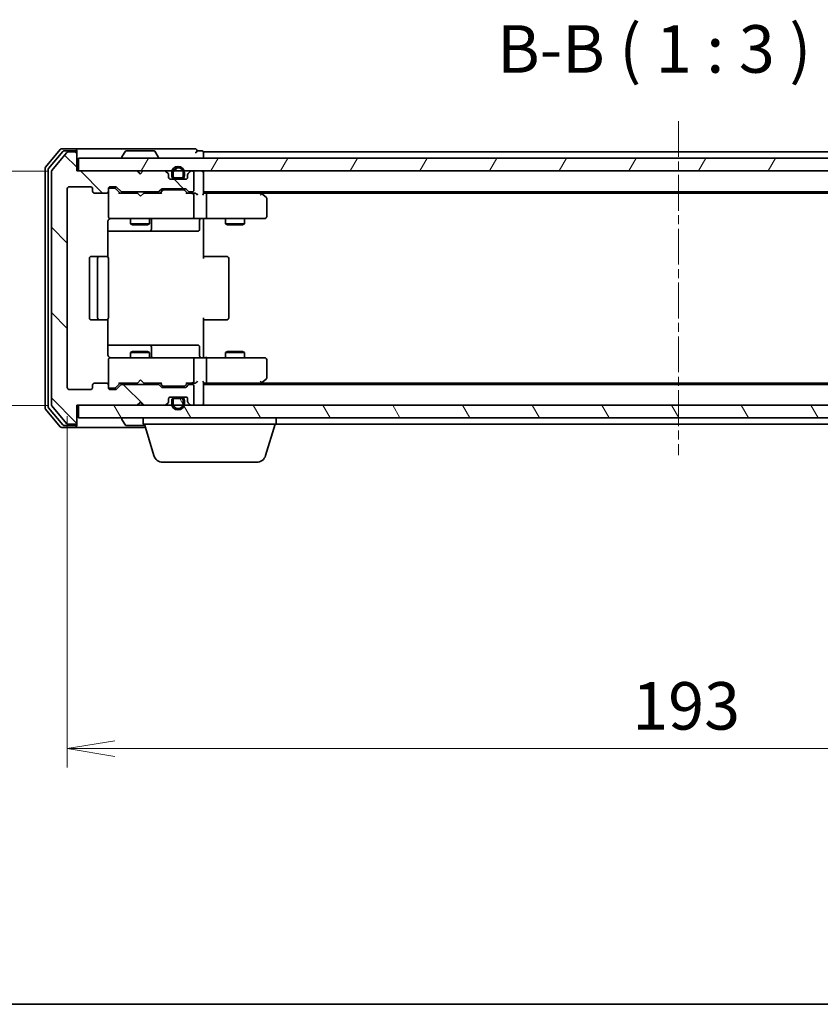
# Model space of a CAD drawing. Units: millimetres. Extents: x 0 to 4546, y 0 to 843.
# Drawn here: x 563 to 689, y 0 to 155 of the extents above; entities that cross this region are included whole.
import ezdxf

# ---------------------------------------------------------------- set-up
doc = ezdxf.new("R2010")
doc.units = ezdxf.units.MM
doc.linetypes.add('CHAIN', pattern=[0.3543, 0.2362, -0.0295, 0.0591, -0.0295])
for name, color, linetype, lineweight in [('Border (ISO)', 7, 'Continuous', 35), ('Dimension (ISO)', 7, 'Continuous', 18), ('Dimension (ISO) @ 1', 7, 'Continuous', 18), ('Symbol (ISO)', 7, 'Continuous', 18), ('Visible (ISO)', 7, 'Continuous', 35)]:
    doc.layers.add(name, color=color, linetype=linetype, lineweight=lineweight)
doc.layers.add('Centerline (ISO)', color=7, linetype='Continuous', lineweight=18, true_color=0x80ffff)
doc.layers.add('Hatch (ISO)', color=1, linetype='Continuous', lineweight=18, true_color=0xff0000)
doc.styles.add('Note Text (TK)', font='MS PGothic.ttf')
doc.dimstyles.new('Default - Method 1b (TK)', dxfattribs={"dimscale": 0.5, "dimtxt": 2.5, "dimasz": 2.5, "dimexe": 1, "dimexo": 1.5, "dimgap": 1, "dimtad": 1, "dimrnd": 1e-08, "dimdsep": 46, "dimtxsty": 'Note Text (TK)', "dimblk": 'OPEN', "dimcen": 0.09, "dimdle": 5, "dimclrd": 100, "dimclre": 100, "dimclrt": 7, "dimadec": 1, "dimazin": 1, "dimtfac": 1, "dimtmove": 0, "dimatfit": 3, "dimldrblk": 'OPEN', "dimfxl": 0, "dimtolj": 1, "dimlwd": -1, "dimlwe": -1, "dimarcsym": 0})
pattern_1 = [(120.0002, (162, -24), (-8.24888, -4.76253), [])]

# ---------------------------------------------------------------- blocks, each defined once
blk = doc.blocks.new('図面枠 tk図枠')
at = {"layer": 'Border (ISO)'}
blk.add_line((14.5, 8), (405.5, 8), dxfattribs=at)
blk = doc.blocks.new('_Open')
at = {"color": 0, "linetype": 'ByBlock', "lineweight": -2}
for p, q in [((-1, 0.167), (0, 0)), ((-1, -0.167), (0, 0)), ((0, 0), (-1, 0))]:
    blk.add_line(p, q, dxfattribs=at)
blk = doc.blocks.new('*D52')
at = {"layer": 'Defpoints', "color": 0, "transparency": 16777216}
for p in [(571.61, 131.57), (508.61, 94.57), (571.61, 94.57)]:
    blk.add_point(p, dxfattribs=at)
at = {"layer": 'Dimension (ISO)', "color": 100, "transparency": 16777216}
for p, q in [((567.11, 131.57), (505.61, 131.57)), ((508.61, 124.07), (508.61, 102.07)), ((567.11, 94.57), (505.61, 94.57))]:
    blk.add_line(p, q, dxfattribs=at)
at = {"layer": 'Dimension (ISO)', "color": 100, "transparency": 16777216, "xscale": 7.5, "yscale": 7.5, "zscale": 7.5}
for p, rotation in [((508.61, 131.57), 90), ((508.61, 94.57), 270)]:
    blk.add_blockref('_Open', p, dxfattribs=dict(at, rotation=rotation))
at = {"layer": 'Dimension (ISO)', "color": 7, "transparency": 16777216, "insert": (501.86, 108.24), "char_height": 7.5, "attachment_point": 4, "rotation": 90, "style": 'Note Text (TK)'}
blk.add_mtext('\\A1;37', dxfattribs=at)
blk = doc.blocks.new('*D53')
at = {"layer": 'Defpoints', "color": 0, "transparency": 16777216}
for p in [(570.11, 97.37), (763.11, 97.37), (763.11, 40.37)]:
    blk.add_point(p, dxfattribs=at)
at = {"layer": 'Dimension (ISO)', "color": 100, "transparency": 16777216}
for p, q in [((570.11, 92.87), (570.11, 37.37)), ((763.11, 92.87), (763.11, 37.37)), ((577.61, 40.37), (755.61, 40.37))]:
    blk.add_line(p, q, dxfattribs=at)
at = {"layer": 'Dimension (ISO)', "color": 100, "transparency": 16777216, "xscale": 7.5, "yscale": 7.5, "zscale": 7.5, "rotation": 180}
blk.add_blockref('_Open', (570.11, 40.37), dxfattribs=at)
at = {"layer": 'Dimension (ISO)', "color": 100, "transparency": 16777216, "xscale": 7.5, "yscale": 7.5, "zscale": 7.5}
blk.add_blockref('_Open', (763.11, 40.37), dxfattribs=at)
at = {"layer": 'Dimension (ISO)', "color": 7, "transparency": 16777216, "insert": (659.28, 47.12), "char_height": 7.5, "attachment_point": 4, "style": 'Note Text (TK)'}
blk.add_mtext('\\A1;193', dxfattribs=at)

msp = doc.modelspace()

# ---------------------------------------------------------------- hatches: boundary and pattern name
at = {"layer": 'Hatch (ISO)'}
h = msp.add_hatch(dxfattribs=at)
h.set_pattern_fill('ANSI31', color=256, scale=76.2, angle=90.00021, style=0)
h.set_pattern_definition([(135.0002, (162, -24), (-6.73517, -6.73522), [])])
edge = h.paths.add_edge_path()
edge.add_ellipse((571.3097, 134.2738), major_axis=(0, 0.3), ratio=1, start_angle=270, end_angle=360)
edge.add_line((571.3097, 134.5738), (570.2502, 134.5738))
edge.add_ellipse((570.2502, 134.2738), major_axis=(-0.3, 0), ratio=1, start_angle=270, end_angle=320.194429)
edge.add_line((570.0197, 134.4658), (567.6792, 131.6572))
edge.add_ellipse((567.9097, 131.4652), major_axis=(-0.1921, -0.2305), ratio=1, start_angle=270, end_angle=309.805571)
edge.add_line((567.6097, 131.4652), (567.6097, 94.6824))
edge.add_ellipse((567.9097, 94.6824), major_axis=(0, -0.3), ratio=1, start_angle=270, end_angle=309.805571)
edge.add_line((567.6792, 94.4904), (570.0197, 91.6817))
edge.add_ellipse((570.2502, 91.8738), major_axis=(0.1921, -0.2305), ratio=1, start_angle=270, end_angle=320.194429)
edge.add_line((570.2502, 91.5738), (571.3097, 91.5738))
edge.add_ellipse((571.3097, 91.8738), major_axis=(0.3, 0), ratio=1, start_angle=270, end_angle=360)
edge.add_line((571.6097, 91.8738), (571.6097, 94.5738))
edge.add_line((571.6097, 94.5738), (581.1097, 94.5738))
edge.add_line((581.1097, 94.5738), (581.6097, 95.0738))
edge.add_line((581.6097, 95.0738), (582.1097, 94.5738))
edge.add_line((582.1097, 94.5738), (585.4854, 94.5738))
edge.add_ellipse((585.4854, 94.8738), major_axis=(0.3, 0), ratio=1, start_angle=270, end_angle=315)
edge.add_line((585.6975, 94.6617), (586.0218, 94.9859))
edge.add_ellipse((585.8097, 95.1981), major_axis=(0.2121, 0.2121), ratio=1, start_angle=270, end_angle=315)
edge.add_line((586.1097, 95.1981), (586.1097, 95.5738))
edge.add_ellipse((586.4097, 95.5738), major_axis=(0, 0.3), ratio=1, start_angle=0, end_angle=90, ccw=False)
edge.add_line((586.4097, 95.8738), (588.8097, 95.8738))
edge.add_ellipse((588.8097, 95.5738), major_axis=(0.3, 0), ratio=1, start_angle=0, end_angle=90, ccw=False)
edge.add_line((589.1097, 95.5738), (589.1097, 95.1981))
edge.add_ellipse((589.4097, 95.1981), major_axis=(0, -0.3), ratio=1, start_angle=270, end_angle=315)
edge.add_line((589.1975, 94.9859), (589.5218, 94.6617))
edge.add_ellipse((589.7339, 94.8738), major_axis=(0.2121, -0.2121), ratio=1, start_angle=270, end_angle=315)
edge.add_line((589.7339, 94.5738), (589.8097, 94.5738))
edge.add_ellipse((589.8097, 94.8738), major_axis=(0.3, 0), ratio=1, start_angle=270, end_angle=360)
edge.add_line((590.1097, 94.8738), (590.1097, 97.5738))
edge.add_ellipse((589.8097, 97.5738), major_axis=(0, 0.3), ratio=1, start_angle=270, end_angle=360)
edge.add_line((589.8097, 97.8738), (589.4339, 97.8738))
edge.add_ellipse((589.4339, 97.5738), major_axis=(-0.3, 0), ratio=1, start_angle=270, end_angle=315)
edge.add_line((589.2218, 97.7859), (588.8975, 97.4617))
edge.add_ellipse((588.6854, 97.6738), major_axis=(-0.2121, -0.2121), ratio=1, start_angle=45, end_angle=90, ccw=False)
edge.add_line((588.6854, 97.3738), (585.1839, 97.3738))
edge.add_ellipse((585.1839, 97.6738), major_axis=(-0.3, 0), ratio=1, start_angle=45, end_angle=90, ccw=False)
edge.add_line((584.9718, 97.4617), (584.6475, 97.7859))
edge.add_ellipse((584.4354, 97.5738), major_axis=(-0.2121, 0.2121), ratio=1, start_angle=270, end_angle=315)
edge.add_line((584.4354, 97.8738), (578.7839, 97.8738))
edge.add_ellipse((578.7839, 97.5738), major_axis=(-0.3, 0), ratio=1, start_angle=270, end_angle=315)
edge.add_line((578.5718, 97.7859), (577.9475, 97.1617))
edge.add_ellipse((577.7354, 97.3738), major_axis=(-0.2121, -0.2121), ratio=1, start_angle=45, end_angle=90, ccw=False)
edge.add_line((577.7354, 97.0738), (576.9097, 97.0738))
edge.add_ellipse((576.9097, 97.3738), major_axis=(-0.3, 0), ratio=1, start_angle=0, end_angle=90, ccw=False)
edge.add_line((576.6097, 97.3738), (576.6097, 97.7738))
edge.add_ellipse((576.3097, 97.7738), major_axis=(0, 0.3), ratio=1, start_angle=270, end_angle=360)
edge.add_line((576.3097, 98.0738), (574.4097, 98.0738))
edge.add_ellipse((574.4097, 97.7738), major_axis=(-0.3, 0), ratio=1, start_angle=270, end_angle=360)
edge.add_line((574.1097, 97.7738), (574.1097, 97.3738))
edge.add_ellipse((573.8097, 97.3738), major_axis=(0, -0.3), ratio=1, start_angle=0, end_angle=90, ccw=False)
edge.add_line((573.8097, 97.0738), (570.4097, 97.0738))
edge.add_ellipse((570.4097, 97.3738), major_axis=(-0.3, 0), ratio=1, start_angle=0, end_angle=90, ccw=False)
edge.add_line((570.1097, 97.3738), (570.1097, 128.7738))
edge.add_ellipse((570.4097, 128.7738), major_axis=(0, 0.3), ratio=1, start_angle=0, end_angle=90, ccw=False)
edge.add_line((570.4097, 129.0738), (573.8097, 129.0738))
edge.add_ellipse((573.8097, 128.7738), major_axis=(0.3, 0), ratio=1, start_angle=0, end_angle=90, ccw=False)
edge.add_line((574.1097, 128.7738), (574.1097, 128.3738))
edge.add_ellipse((574.4097, 128.3738), major_axis=(0, -0.3), ratio=1, start_angle=270, end_angle=360)
edge.add_line((574.4097, 128.0738), (576.3097, 128.0738))
edge.add_ellipse((576.3097, 128.3738), major_axis=(0.3, 0), ratio=1, start_angle=270, end_angle=360)
edge.add_line((576.6097, 128.3738), (576.6097, 128.7738))
edge.add_ellipse((576.9097, 128.7738), major_axis=(0, 0.3), ratio=1, start_angle=0, end_angle=90, ccw=False)
edge.add_line((576.9097, 129.0738), (577.7354, 129.0738))
edge.add_ellipse((577.7354, 128.7738), major_axis=(0.3, 0), ratio=1, start_angle=45, end_angle=90, ccw=False)
edge.add_line((577.9475, 128.9859), (578.5718, 128.3617))
edge.add_ellipse((578.7839, 128.5738), major_axis=(0.2121, -0.2121), ratio=1, start_angle=270, end_angle=315)
edge.add_line((578.7839, 128.2738), (584.4354, 128.2738))
edge.add_ellipse((584.4354, 128.5738), major_axis=(0.3, 0), ratio=1, start_angle=270, end_angle=315)
edge.add_line((584.6475, 128.3617), (584.9718, 128.6859))
edge.add_ellipse((585.1839, 128.4738), major_axis=(0.2121, 0.2121), ratio=1, start_angle=45, end_angle=90, ccw=False)
edge.add_line((585.1839, 128.7738), (588.6854, 128.7738))
edge.add_ellipse((588.6854, 128.4738), major_axis=(0.3, 0), ratio=1, start_angle=45, end_angle=90, ccw=False)
edge.add_line((588.8975, 128.6859), (589.2218, 128.3617))
edge.add_ellipse((589.4339, 128.5738), major_axis=(0.2121, -0.2121), ratio=1, start_angle=270, end_angle=315)
edge.add_line((589.4339, 128.2738), (589.8097, 128.2738))
edge.add_ellipse((589.8097, 128.5738), major_axis=(0.3, 0), ratio=1, start_angle=270, end_angle=360)
edge.add_line((590.1097, 128.5738), (590.1097, 131.2738))
edge.add_ellipse((589.8097, 131.2738), major_axis=(0, 0.3), ratio=1, start_angle=270, end_angle=360)
edge.add_line((589.8097, 131.5738), (589.7339, 131.5738))
edge.add_ellipse((589.7339, 131.2738), major_axis=(-0.3, 0), ratio=1, start_angle=270, end_angle=315)
edge.add_line((589.5218, 131.4859), (589.1975, 131.1617))
edge.add_ellipse((589.4097, 130.9495), major_axis=(-0.2121, -0.2121), ratio=1, start_angle=270, end_angle=315)
edge.add_line((589.1097, 130.9495), (589.1097, 130.5738))
edge.add_ellipse((588.8097, 130.5738), major_axis=(0, -0.3), ratio=1, start_angle=0, end_angle=90, ccw=False)
edge.add_line((588.8097, 130.2738), (586.4097, 130.2738))
edge.add_ellipse((586.4097, 130.5738), major_axis=(-0.3, 0), ratio=1, start_angle=0, end_angle=90, ccw=False)
edge.add_line((586.1097, 130.5738), (586.1097, 130.9495))
edge.add_ellipse((585.8097, 130.9495), major_axis=(0, 0.3), ratio=1, start_angle=270, end_angle=315)
edge.add_line((586.0218, 131.1617), (585.6975, 131.4859))
edge.add_ellipse((585.4854, 131.2738), major_axis=(-0.2121, 0.2121), ratio=1, start_angle=270, end_angle=315)
edge.add_line((585.4854, 131.5738), (582.1097, 131.5738))
edge.add_line((582.1097, 131.5738), (581.6097, 131.0738))
edge.add_line((581.6097, 131.0738), (581.1097, 131.5738))
edge.add_line((581.1097, 131.5738), (571.6097, 131.5738))
edge.add_line((571.6097, 131.5738), (571.6097, 134.2738))
h = msp.add_hatch(dxfattribs=at)
h.set_pattern_fill('ANSI31', color=256, scale=76.2, angle=14.999978, style=0)
h.set_pattern_definition([(60, (162, -24), (-8.24889, 4.7625), [])])
h.paths.add_polyline_path([(761.3097, 131.5738), (761.3097, 133.5738), (571.9097, 133.5738), (571.9097, 131.5738)])
h = msp.add_hatch(dxfattribs=at)
h.set_pattern_fill('ANSI31', color=256, scale=76.2, style=0)
h.set_pattern_definition([(45, (162, -24), (-6.7352, 6.7352), [])])
edge = h.paths.add_edge_path()
edge.add_line((587.1097, 130.4938), (588.1097, 130.4938))
edge.add_ellipse((588.1097, 130.7938), major_axis=(0.3, 0), ratio=1, start_angle=270, end_angle=360)
edge.add_line((588.4097, 130.7938), (588.4097, 131.2938))
edge.add_ellipse((587.6097, 131.2938), major_axis=(0, 0.8), ratio=1, start_angle=270, end_angle=450)
edge.add_line((586.8097, 131.2938), (586.8097, 130.7938))
edge.add_ellipse((587.1097, 130.7938), major_axis=(0, -0.3), ratio=1, start_angle=270, end_angle=360)
h = msp.add_hatch(dxfattribs=at)
h.set_pattern_fill('ANSI31', color=256, scale=76.2, angle=75.000175, style=0)
h.set_pattern_definition(pattern_1)
edge = h.paths.add_edge_path()
edge.add_line((588.1097, 95.6538), (587.1097, 95.6538))
edge.add_ellipse((587.1097, 95.3538), major_axis=(-0.3, 0), ratio=1, start_angle=270, end_angle=360)
edge.add_line((586.8097, 95.3538), (586.8097, 94.8538))
edge.add_ellipse((587.6097, 94.8538), major_axis=(0, -0.8), ratio=1, start_angle=270, end_angle=450)
edge.add_line((588.4097, 94.8538), (588.4097, 95.3538))
edge.add_ellipse((588.1097, 95.3538), major_axis=(0, 0.3), ratio=1, start_angle=270, end_angle=360)
h = msp.add_hatch(dxfattribs=at)
h.set_pattern_fill('ANSI31', color=256, scale=76.2, angle=75.000175, style=0)
h.set_pattern_definition(pattern_1)
h.paths.add_polyline_path([(761.3097, 92.5738), (761.3097, 94.5738), (571.9097, 94.5738), (571.9097, 92.5738)])

# ---------------------------------------------------------------- linework, layer by layer
at = {"layer": 'Centerline (ISO)', "linetype": 'CHAIN', "ltscale": 23.990969}
msp.add_line((666.6097, 139.4652), (666.6097, 86.6824), dxfattribs=at)
at = {"layer": 'Visible (ISO)'}
for p, q in [((569.0197, 134.9658), (566.6792, 132.1572)), ((569.4206, 134.6658), (567.1792, 131.9762)), ((570.0197, 134.4658), (567.6792, 131.6572)), ((571.3097, 135.0738), (569.2502, 135.0738)), ((571.3097, 134.7738), (569.651, 134.7738)), ((571.3097, 134.5738), (570.2502, 134.5738)), ((586.6097, 135.0738), (571.3097, 135.0738)), ((571.6097, 134.7738), (571.6097, 134.4738)), ((571.6097, 134.2738), (571.6097, 134.4738)), ((571.6097, 131.5738), (571.6097, 134.2738)), ((578.7097, 133.6738), (578.7097, 133.7145)), ((579.3005, 134.6828), (578.742, 133.8235)), ((583.7511, 134.7738), (579.4682, 134.7738)), ((583.9188, 134.6828), (584.4774, 133.8235)), ((584.5097, 133.6738), (584.5097, 133.7145)), ((590.3097, 135.0738), (586.6097, 135.0738)), ((591.3097, 134.7738), (590.6097, 134.7738)), ((591.6097, 134.2738), (591.6097, 134.5738)), ((741.6097, 134.5738), (591.6097, 134.5738)), ((591.6097, 133.5738), (591.6097, 134.2738)), ((761.3097, 133.5738), (571.9097, 133.5738)), ((571.9097, 133.5738), (571.9097, 131.5738)), ((566.6097, 131.9652), (566.6097, 94.1824)), ((567.1097, 131.7842), (567.1097, 94.3634)), ((567.6097, 131.4652), (567.6097, 94.6824)), ((581.1097, 131.5738), (571.6097, 131.5738)), ((571.9097, 131.5738), (761.3097, 131.5738)), ((581.6097, 131.0738), (581.1097, 131.5738)), ((581.2835, 131.4859), (581.1956, 131.5738)), ((581.2835, 131.4859), (581.6526, 131.1168)), ((582.1097, 131.5738), (581.6097, 131.0738)), ((585.4854, 131.5738), (582.1097, 131.5738)), ((586.0218, 131.1617), (585.6975, 131.4859)), ((586.1097, 130.5738), (586.1097, 130.9495)), ((586.6097, 131.2938), (586.6097, 130.7938)), ((586.8097, 130.7938), (586.8097, 131.2938)), ((586.8097, 131.2938), (586.8097, 130.7938)), ((588.4097, 131.2938), (588.4097, 130.7938)), ((588.4097, 130.7938), (588.4097, 131.2938)), ((588.6097, 130.7938), (588.6097, 131.2938)), ((589.1097, 130.9495), (589.1097, 130.5738)), ((589.5218, 131.4859), (589.1975, 131.1617)), ((589.8097, 131.5738), (589.7339, 131.5738)), ((590.1097, 128.5738), (590.1097, 131.2738)), ((591.6097, 131.2738), (591.6097, 131.5738)), ((591.6097, 127.9859), (591.6097, 131.2738)), ((570.4097, 129.0738), (573.8097, 129.0738)), ((576.9097, 129.0738), (577.7354, 129.0738)), ((587.1097, 130.2938), (586.302, 130.2938)), ((588.8097, 130.2738), (586.4097, 130.2738)), ((588.1097, 130.4938), (587.1097, 130.4938)), ((587.1097, 130.4938), (588.1097, 130.4938)), ((587.1097, 130.2938), (588.1097, 130.2938)), ((587.1597, 130.2938), (587.1597, 130.2738)), ((588.0597, 130.2938), (587.1597, 130.2938)), ((587.1597, 130.2738), (588.0597, 130.2738)), ((588.0597, 130.2738), (588.0597, 130.2938)), ((588.9174, 130.2938), (588.1097, 130.2938)), ((570.1097, 97.3738), (570.1097, 128.7738)), ((574.1097, 128.7738), (574.1097, 128.3738)), ((574.4097, 128.0738), (576.3097, 128.0738)), ((576.6097, 128.3738), (576.6097, 128.7738)), ((576.6097, 128.3738), (576.6097, 124.3738)), ((577.3989, 128.8738), (576.9097, 128.8738)), ((577.5354, 128.8738), (577.3989, 128.8738)), ((577.7476, 128.7859), (578.4597, 128.0738)), ((577.9475, 128.9859), (578.5718, 128.3617)), ((581.1956, 128.0738), (578.2836, 128.0738)), ((578.7839, 128.2738), (584.4354, 128.2738)), ((580.1097, 128.2738), (580.1097, 128.0738)), ((581.2556, 128.0138), (581.1956, 128.0738)), ((581.6956, 127.5738), (581.2556, 128.0138)), ((581.6956, 127.5738), (582.1356, 128.0138)), ((582.1956, 128.0738), (582.1356, 128.0138)), ((584.9358, 128.0738), (582.1956, 128.0738)), ((583.1097, 128.2738), (583.1097, 128.0738)), ((584.6475, 128.3617), (584.9718, 128.6859)), ((584.7597, 128.0738), (585.1718, 128.4859)), ((585.1839, 128.7738), (588.6854, 128.7738)), ((585.5274, 128.5738), (585.384, 128.5738)), ((588.342, 128.5738), (585.5274, 128.5738)), ((588.4854, 128.5738), (588.342, 128.5738)), ((588.6976, 128.4859), (589.1097, 128.0738)), ((588.8975, 128.6859), (589.2218, 128.3617)), ((589.8097, 128.0738), (588.9336, 128.0738)), ((589.4339, 128.2738), (589.8097, 128.2738)), ((590.1854, 128.0738), (589.8097, 128.0738)), ((590.1097, 124.3738), (590.1097, 127.7738)), ((591.6097, 128.2738), (741.6097, 128.2738)), ((591.9854, 128.0738), (591.6097, 128.0738)), ((600.5763, 128.0738), (591.9854, 128.0738)), ((592.1097, 127.7738), (592.1097, 124.3738)), ((600.7563, 128.0138), (600.4097, 128.2738)), ((600.5463, 127.7738), (600.7019, 127.9294)), ((600.6763, 128.0738), (732.543, 128.0738)), ((601.4897, 127.4638), (600.7563, 128.0138)), ((601.6097, 124.3738), (601.6097, 127.2238)), ((576.6097, 124.3738), (576.6097, 124.3505)), ((576.5198, 117.9879), (576.5198, 123.5738)), ((576.9097, 124.0738), (577.7951, 124.0738)), ((577.7951, 124.0738), (588.9915, 124.0738)), ((580.1097, 124.0738), (580.1097, 123.2238)), ((580.1097, 123.2238), (583.1097, 123.2238)), ((580.4164, 123.0704), (580.1097, 123.2238)), ((582.8029, 123.0704), (580.4164, 123.0704)), ((582.8029, 123.0704), (583.1097, 123.2238)), ((583.1097, 124.0738), (583.1097, 123.2238)), ((583.4042, 122.3738), (583.4042, 123.7738)), ((588.9915, 124.0738), (589.8097, 124.0738)), ((591.9854, 124.0738), (589.8097, 124.0738)), ((591.0084, 123.7738), (591.0084, 122.3738)), ((591.6097, 124.0661), (591.6097, 123.8488)), ((591.6097, 123.5738), (591.6097, 123.8488)), ((591.6097, 123.5738), (591.6097, 117.7738)), ((591.9854, 124.0738), (600.5463, 124.0738)), ((595.1097, 124.0738), (595.1097, 123.2238)), ((595.1097, 123.2238), (598.1097, 123.2238)), ((595.4164, 123.0704), (595.1097, 123.2238)), ((597.8029, 123.0704), (595.4164, 123.0704)), ((597.8029, 123.0704), (598.1097, 123.2238)), ((598.1097, 124.0738), (598.1097, 123.2238)), ((600.5463, 124.0738), (601.3097, 124.0738)), ((576.5198, 122.0738), (582.9326, 122.0738)), ((582.9326, 122.0738), (583.1042, 122.0738)), ((583.1042, 122.0738), (586.7787, 122.0738)), ((586.7787, 122.0738), (590.7084, 122.0738)), ((573.6097, 117.7738), (573.6097, 108.3738)), ((575.2097, 118.0738), (573.9097, 118.0738)), ((574.9097, 117.7738), (574.9097, 108.3738)), ((575.4026, 118.0738), (575.2097, 118.0738)), ((575.4026, 118.0738), (575.544, 118.0738)), ((576.2511, 118.0738), (575.544, 118.0738)), ((576.2511, 118.0738), (576.3097, 118.0738)), ((576.6097, 108.3738), (576.6097, 117.7738)), ((591.6097, 118.0738), (592.0239, 118.0738)), ((594.4026, 118.0738), (592.0239, 118.0738)), ((594.4026, 118.0738), (594.544, 118.0738)), ((595.2511, 118.0738), (594.544, 118.0738)), ((595.2511, 118.0738), (595.3097, 118.0738)), ((595.6097, 108.3738), (595.6097, 117.7738)), ((573.9097, 108.0738), (575.2097, 108.0738)), ((575.2097, 108.0738), (575.4026, 108.0738)), ((575.544, 108.0738), (575.4026, 108.0738)), ((575.544, 108.0738), (576.2511, 108.0738)), ((576.3097, 108.0738), (576.2511, 108.0738)), ((576.5198, 102.5738), (576.5198, 108.1597)), ((591.6097, 108.3738), (591.6097, 102.5738)), ((592.0239, 108.0738), (591.6097, 108.0738)), ((592.0239, 108.0738), (594.4026, 108.0738)), ((594.544, 108.0738), (594.4026, 108.0738)), ((594.544, 108.0738), (595.2511, 108.0738)), ((595.3097, 108.0738), (595.2511, 108.0738)), ((582.9326, 104.0738), (576.5198, 104.0738)), ((580.4164, 103.0772), (580.1097, 102.9238)), ((583.1097, 102.9238), (580.1097, 102.9238)), ((580.1097, 102.0738), (580.1097, 102.9238)), ((580.4164, 103.0772), (582.8029, 103.0772)), ((582.8029, 103.0772), (583.1097, 102.9238)), ((583.1042, 104.0738), (582.9326, 104.0738)), ((586.7787, 104.0738), (583.1042, 104.0738)), ((583.1097, 102.0738), (583.1097, 102.9238)), ((583.4042, 102.3738), (583.4042, 103.7738)), ((590.7084, 104.0738), (586.7787, 104.0738)), ((591.0084, 102.3738), (591.0084, 103.7738)), ((595.4164, 103.0772), (595.1097, 102.9238)), ((598.1097, 102.9238), (595.1097, 102.9238)), ((595.1097, 102.0738), (595.1097, 102.9238)), ((595.4164, 103.0772), (597.8029, 103.0772)), ((597.8029, 103.0772), (598.1097, 102.9238)), ((598.1097, 102.0738), (598.1097, 102.9238)), ((576.6097, 101.7971), (576.6097, 101.7738)), ((576.6097, 101.7738), (576.6097, 97.7738)), ((577.7951, 102.0738), (576.9097, 102.0738)), ((588.9915, 102.0738), (577.7951, 102.0738)), ((589.8097, 102.0738), (588.9915, 102.0738)), ((589.8097, 102.0738), (591.9854, 102.0738)), ((590.1097, 98.3738), (590.1097, 101.7738)), ((591.6097, 102.2988), (591.6097, 102.5738)), ((591.6097, 102.2988), (591.6097, 102.0815)), ((600.5463, 102.0738), (591.9854, 102.0738)), ((592.1097, 101.7738), (592.1097, 98.3738)), ((601.3097, 102.0738), (600.5463, 102.0738)), ((601.6097, 98.9238), (601.6097, 101.7738)), ((576.3097, 98.0738), (574.4097, 98.0738)), ((577.7476, 97.3617), (578.4597, 98.0738)), ((578.2836, 98.0738), (581.1956, 98.0738)), ((580.1097, 97.8738), (580.1097, 98.0738)), ((581.1956, 98.0738), (581.2556, 98.1338)), ((581.6956, 98.5738), (581.2556, 98.1338)), ((581.6956, 98.5738), (582.1356, 98.1338)), ((582.1356, 98.1338), (582.1956, 98.0738)), ((582.1956, 98.0738), (584.9358, 98.0738)), ((583.1097, 97.8738), (583.1097, 98.0738)), ((584.7597, 98.0738), (585.1718, 97.6617)), ((589.1097, 98.0738), (588.6976, 97.6617)), ((588.9336, 98.0738), (589.8097, 98.0738)), ((589.8097, 98.0738), (590.1854, 98.0738)), ((591.6097, 94.8738), (591.6097, 98.1617)), ((591.6097, 98.0738), (591.9854, 98.0738)), ((591.9854, 98.0738), (600.5763, 98.0738)), ((600.4097, 97.8738), (600.7563, 98.1338)), ((600.5463, 98.3738), (600.7019, 98.2182)), ((732.543, 98.0738), (600.6763, 98.0738)), ((600.7563, 98.1338), (601.4897, 98.6838)), ((573.8097, 97.0738), (570.4097, 97.0738)), ((574.1097, 97.7738), (574.1097, 97.3738)), ((576.6097, 97.3738), (576.6097, 97.7738)), ((576.9097, 97.2738), (577.3989, 97.2738)), ((577.7354, 97.0738), (576.9097, 97.0738)), ((577.3989, 97.2738), (577.5354, 97.2738)), ((578.5718, 97.7859), (577.9475, 97.1617)), ((584.4354, 97.8738), (578.7839, 97.8738)), ((584.9718, 97.4617), (584.6475, 97.7859)), ((588.6854, 97.3738), (585.1839, 97.3738)), ((585.384, 97.5738), (585.5274, 97.5738)), ((585.5274, 97.5738), (588.342, 97.5738)), ((588.342, 97.5738), (588.4854, 97.5738)), ((589.2218, 97.7859), (588.8975, 97.4617)), ((589.8097, 97.8738), (589.4339, 97.8738)), ((590.1097, 94.8738), (590.1097, 97.5738)), ((741.6097, 97.8738), (591.6097, 97.8738)), ((581.1097, 94.5738), (581.6097, 95.0738)), ((581.2835, 94.6617), (581.6526, 95.0308)), ((581.6097, 95.0738), (582.1097, 94.5738)), ((585.6975, 94.6617), (586.0218, 94.9859)), ((586.1097, 95.1981), (586.1097, 95.5738)), ((587.1097, 95.8538), (586.302, 95.8538)), ((586.4097, 95.8738), (588.8097, 95.8738)), ((586.6097, 95.3538), (586.6097, 94.8538)), ((586.8097, 94.8538), (586.8097, 95.3538)), ((586.8097, 95.3538), (586.8097, 94.8538)), ((588.1097, 95.8538), (587.1097, 95.8538)), ((587.1097, 95.6538), (588.1097, 95.6538)), ((588.1097, 95.6538), (587.1097, 95.6538)), ((587.1597, 95.8738), (587.1597, 95.8538)), ((588.0597, 95.8738), (587.1597, 95.8738)), ((587.1597, 95.8538), (588.0597, 95.8538)), ((588.0597, 95.8538), (588.0597, 95.8738)), ((588.9174, 95.8538), (588.1097, 95.8538)), ((588.4097, 95.3538), (588.4097, 94.8538)), ((588.4097, 94.8538), (588.4097, 95.3538)), ((588.6097, 94.8538), (588.6097, 95.3538)), ((589.1097, 95.5738), (589.1097, 95.1981)), ((589.1975, 94.9859), (589.5218, 94.6617)), ((591.6097, 94.5738), (591.6097, 94.8738)), ((566.6792, 93.9904), (569.0197, 91.1817)), ((567.1792, 94.1714), (569.4206, 91.4817)), ((567.6792, 94.4904), (570.0197, 91.6817)), ((571.6097, 91.8738), (571.6097, 94.5738)), ((571.6097, 94.5738), (581.1097, 94.5738)), ((761.3097, 94.5738), (571.9097, 94.5738)), ((571.9097, 94.5738), (571.9097, 92.5738)), ((581.1956, 94.5738), (581.2835, 94.6617)), ((582.1097, 94.5738), (585.4854, 94.5738)), ((589.7339, 94.5738), (589.8097, 94.5738)), ((571.6097, 91.6738), (571.6097, 91.8738)), ((571.9097, 92.5738), (761.3097, 92.5738)), ((578.7097, 92.4738), (578.7097, 92.4331)), ((579.3005, 91.4648), (578.742, 92.3241)), ((582.1097, 91.5738), (582.1097, 92.5738)), ((603.1097, 91.5738), (603.1097, 92.5738)), ((569.2502, 91.0738), (571.3097, 91.0738)), ((569.651, 91.3738), (571.3097, 91.3738)), ((570.2502, 91.5738), (571.3097, 91.5738)), ((571.3097, 91.0738), (582.4597, 91.0738)), ((571.6097, 91.6738), (571.6097, 91.3738)), ((579.4682, 91.3738), (582.3697, 91.3738)), ((603.1097, 91.5738), (582.1097, 91.5738)), ((583.789, 86.6428), (582.3097, 91.5738)), ((601.4304, 86.6428), (602.9097, 91.5738)), ((603.1097, 91.5738), (730.1097, 91.5738)), ((599.9936, 85.5738), (585.2257, 85.5738))]:
    msp.add_line(p, q, dxfattribs=at)
for centre, radius, start, end in [((569.2502, 134.7738), 0.3, 90, 140.194429), ((569.651, 134.4738), 0.3, 90, 140.194429), ((570.2502, 134.2738), 0.3, 90, 140.194429), ((571.3097, 134.7738), 0.3, 0, 90), ((571.3097, 134.4738), 0.3, 0, 90), ((571.3097, 134.2738), 0.3, 0, 90), ((578.9097, 133.7145), 0.2, 146.976132, 180), ((579.4682, 134.5738), 0.2, 90, 146.976132), ((583.7511, 134.5738), 0.2, 33.023868, 90), ((584.3097, 133.7145), 0.2, 0, 33.023868), ((590.3097, 134.7738), 0.3, 0, 90), ((590.3097, 134.7738), 0.3, 270, 0), ((591.3097, 134.4738), 0.3, 0, 90), ((566.9097, 131.9652), 0.3, 140.194429, 180), ((578.8097, 133.6738), 0.1, 180, 270), ((584.4097, 133.6738), 0.1, 270, 0), ((587.6097, 131.2938), 1, 0, 180), ((567.4097, 131.7842), 0.3, 140.194429, 180), ((567.9097, 131.4652), 0.3, 140.194429, 180), ((581.4956, 131.2738), 0.3, 135, 146.686674), ((585.4854, 131.2738), 0.3, 45, 90), ((585.8097, 130.9495), 0.3, 0, 45), ((587.1097, 130.7938), 0.5, 180, 270), ((587.6097, 131.2938), 0.8, 0, 180), ((587.6097, 131.2938), 0.8, 0, 180), ((587.1097, 130.7938), 0.3, 180, 270), ((587.1097, 130.7938), 0.3, 180, 270), ((588.1097, 130.7938), 0.3, 270, 0), ((588.1097, 130.7938), 0.5, 270, 0), ((588.1097, 130.7938), 0.3, 270, 0), ((589.4097, 130.9495), 0.3, 135, 180), ((589.7339, 131.2738), 0.3, 90, 135), ((589.8097, 131.2738), 0.3, 0, 90), ((591.3097, 131.2738), 0.3, 0, 90), ((570.4097, 128.7738), 0.3, 90, 180), ((573.8097, 128.7738), 0.3, 0, 90), ((576.9097, 128.7738), 0.3, 90, 180), ((577.7354, 128.7738), 0.3, 45, 90), ((586.4097, 130.5738), 0.3, 180, 270), ((588.8097, 130.5738), 0.3, 270, 0), ((574.4097, 128.3738), 0.3, 180, 270), ((576.3097, 128.3738), 0.3, 270, 0), ((576.9097, 128.5738), 0.3, 90, 180), ((578.7839, 128.5738), 0.3, 225, 270), ((584.4354, 128.5738), 0.3, 270, 315), ((585.1839, 128.4738), 0.3, 90, 135), ((588.6854, 128.4738), 0.3, 45, 90), ((589.4339, 128.5738), 0.3, 225, 270), ((589.8097, 128.5738), 0.3, 270, 0), ((589.8097, 127.7738), 0.3, 66.562016, 90), ((589.8097, 127.7738), 0.3, 0, 31.244455), ((600.5763, 127.7738), 0.3, 66.562004, 90), ((600.5763, 127.7738), 0.3, 53.130102, 66.562021), ((601.3097, 127.2238), 0.3, 0, 53.130102), ((576.9097, 124.3738), 0.3, 180, 270), ((589.8097, 124.3738), 0.3, 270, 0), ((601.3097, 124.3738), 0.3, 270, 0), ((576.9097, 124.3484), 0.3, 180, 284.477512), ((577.1097, 123.5738), 0.5, 90, 104.477512), ((583.7042, 123.7738), 0.3, 90, 180), ((591.3084, 123.7738), 0.3, 90, 180), ((583.1042, 122.3738), 0.3, 270, 0), ((590.7084, 122.3738), 0.3, 270, 0), ((573.9097, 117.7738), 0.3, 90, 180), ((575.2097, 117.7738), 0.3, 90, 180), ((576.3097, 117.7738), 0.3, 0, 90), ((595.3097, 117.7738), 0.3, 0, 90), ((573.9097, 108.3738), 0.3, 180, 270), ((575.2097, 108.3738), 0.3, 180, 270), ((576.3097, 108.3738), 0.3, 270, 0), ((595.3097, 108.3738), 0.3, 270, 0), ((583.1042, 103.7738), 0.3, 0, 90), ((590.7084, 103.7738), 0.3, 0, 90), ((576.9097, 101.7992), 0.3, 75.522488, 180), ((576.9097, 101.7738), 0.3, 90, 180), ((577.1097, 102.5738), 0.5, 255.522488, 270), ((583.7042, 102.3738), 0.3, 180, 270), ((589.8097, 101.7738), 0.3, 0, 90), ((591.3084, 102.3738), 0.3, 180, 270), ((601.3097, 101.7738), 0.3, 0, 90), ((574.4097, 97.7738), 0.3, 90, 180), ((576.3097, 97.7738), 0.3, 0, 90), ((589.8097, 98.3738), 0.3, 270, 293.437996), ((589.8097, 98.3738), 0.3, 328.755545, 0), ((600.5763, 98.3738), 0.3, 270, 293.437984), ((600.5763, 98.3738), 0.3, 293.437984, 306.869898), ((601.3097, 98.9238), 0.3, 306.869898, 0), ((570.4097, 97.3738), 0.3, 180, 270), ((573.8097, 97.3738), 0.3, 270, 0), ((576.9097, 97.5738), 0.3, 180, 270), ((576.9097, 97.3738), 0.3, 180, 270), ((577.7354, 97.3738), 0.3, 270, 315), ((578.7839, 97.5738), 0.3, 90, 135), ((584.4354, 97.5738), 0.3, 45, 90), ((585.1839, 97.6738), 0.3, 225, 270), ((588.6854, 97.6738), 0.3, 270, 315), ((589.4339, 97.5738), 0.3, 90, 135), ((589.8097, 97.5738), 0.3, 0, 90), ((585.8097, 95.1981), 0.3, 315, 0), ((586.4097, 95.5738), 0.3, 90, 180), ((587.1097, 95.3538), 0.5, 90, 180), ((587.6097, 94.8538), 1, 180, 0), ((587.1097, 95.3538), 0.3, 90, 180), ((587.1097, 95.3538), 0.3, 90, 180), ((587.6097, 94.8538), 0.8, 180, 0), ((587.6097, 94.8538), 0.8, 180, 0), ((588.1097, 95.3538), 0.5, 0, 90), ((588.1097, 95.3538), 0.3, 0, 90), ((588.1097, 95.3538), 0.3, 0, 90), ((588.8097, 95.5738), 0.3, 0, 90), ((589.4097, 95.1981), 0.3, 180, 225), ((589.8097, 94.8738), 0.3, 270, 0), ((591.3097, 94.8738), 0.3, 270, 0), ((566.9097, 94.1824), 0.3, 180, 219.805571), ((567.4097, 94.3634), 0.3, 180, 219.805571), ((567.9097, 94.6824), 0.3, 180, 219.805571), ((581.4956, 94.8738), 0.3, 213.313326, 225), ((585.4854, 94.8738), 0.3, 270, 315), ((589.7339, 94.8738), 0.3, 225, 270), ((571.3097, 91.8738), 0.3, 270, 0), ((578.8097, 92.4738), 0.1, 90, 180), ((578.9097, 92.4331), 0.2, 180, 213.023868), ((569.2502, 91.3738), 0.3, 219.805571, 270), ((569.651, 91.6738), 0.3, 219.805571, 270), ((570.2502, 91.8738), 0.3, 219.805571, 270), ((571.3097, 91.6738), 0.3, 270, 0), ((571.3097, 91.3738), 0.3, 270, 0), ((579.4682, 91.5738), 0.2, 213.023868, 270), ((585.2257, 87.0738), 1.5, 196.699244, 270), ((599.9936, 87.0738), 1.5, 270, 343.300756)]:
    msp.add_arc(centre, radius, start, end, dxfattribs=at)
for centre, major_axis, ratio, start_param, end_param in [((577.5354, 128.5738), (0.3, 0), 0.99985076, 0.78532354, 1.57079633), ((578.1804, 127.7738), (-0.1246, -0.2958), 0.40041045, 3.30861727, 3.95211838), ((585.0389, 127.7738), (0.1246, -0.2958), 0.40041045, 2.33106693, 2.97456804), ((585.384, 128.2738), (-0.3, 0), 0.99985076, 4.71238898, 5.49786177), ((588.4854, 128.2738), (0.3, 0), 0.99985076, 0.78532354, 1.57079633), ((588.8304, 127.7738), (-0.1246, -0.2958), 0.40041045, 3.30861727, 3.95211838), ((589.7774, 127.7738), (0.6487, 0.2044), 0.33843751, 1.23011504, 1.46454615), ((589.8097, 127.7963), (0.2515, 0.483), 0.33843751, 4.88684285, 5.16156968), ((590.1854, 127.7738), (0.4243, 0), 0.70710678, 0.78539816, 1.57079633), ((590.4854, 127.7738), (0.2772, -0.2772), 0.41421356, 1.17809725, 1.96349541), ((591.3097, 127.7738), (-0.2772, -0.2772), 0.41421356, 1.96349541, 2.74889357), ((591.9854, 127.7738), (0, 0.3), 0.41421356, 4.71238898, 6.28318531), ((600.5463, 127.7963), (-0.2411, 0.4823), 0.37002441, 4.52944541, 4.80417225), ((591.9854, 124.3738), (0, 0.3), 0.41421356, 3.14159265, 4.71238898), ((591.9854, 101.7738), (0, 0.3), 0.41421356, 4.71238898, 6.28318531), ((578.1804, 98.3738), (-0.1246, 0.2958), 0.40041045, 2.33106693, 2.97456804), ((585.0389, 98.3738), (0.1246, 0.2958), 0.40041045, 3.30861727, 3.95211838), ((588.8304, 98.3738), (-0.1246, 0.2958), 0.40041045, 2.33106693, 2.97456804), ((589.7774, 98.3738), (0.6487, -0.2044), 0.33843751, 4.81863915, 5.05307036), ((589.8097, 98.3512), (0.2515, -0.483), 0.33843751, 1.12161563, 1.39634246), ((590.1854, 98.3738), (0.4243, 0), 0.70710678, 4.71238898, 5.49778714), ((590.4854, 98.3738), (-0.2772, -0.2772), 0.41421356, 1.17809725, 1.96349541), ((591.3097, 98.3738), (-0.2772, 0.2772), 0.41421356, 3.53429174, 4.3196899), ((591.9854, 98.3738), (0, 0.3), 0.41421356, 3.14159265, 4.71238898), ((600.5463, 98.3512), (-0.2411, -0.4823), 0.37002441, 1.47901306, 1.75373989), ((577.5354, 97.5738), (0.3, 0), 0.99985076, 4.71238898, 5.49786177), ((585.384, 97.8738), (-0.3, 0), 0.99985076, 0.78532354, 1.57079633), ((588.4854, 97.8738), (0.3, 0), 0.99985076, 4.71238898, 5.49786177)]:
    msp.add_ellipse(centre, major_axis=major_axis, ratio=ratio, start_param=start_param, end_param=end_param, dxfattribs=at)
for points, knots in [([(589.929, 128.049), (589.9345, 128.0466), (589.94, 128.0441), (589.9739, 128.0268), (590.0002, 128.0075), (590.0375, 127.9703), (590.054, 127.9495), (590.0662, 127.9294)], [0.3810312192, 0.3810312192, 0.3810312192, 0.3810312192, 0.382741903, 0.382741903, 0.3917616542, 0.3917616542, 0.3985536381, 0.3985536381, 0.3985536381, 0.3985536381]), ([(600.6957, 128.049), (600.6967, 128.0463), (600.6977, 128.0434), (600.7027, 128.0267), (600.7055, 128.0052), (600.7056, 127.9682), (600.7044, 127.9486), (600.7019, 127.9294)], [0.250886766, 0.250886766, 0.250886766, 0.250886766, 0.2528779694, 0.2528779694, 0.2619584182, 0.2619584182, 0.268388032, 0.268388032, 0.268388032, 0.268388032]), ([(576.6097, 123.8488), (576.5893, 123.8202), (576.5721, 123.7894), (576.535, 123.7047), (576.5198, 123.634), (576.5198, 123.5738)], [0.1237212871, 0.1237212871, 0.1237212871, 0.1237212871, 0.1333697264, 0.1333697264, 0.1514440253, 0.1514440253, 0.1514440253, 0.1514440253]), ([(576.6097, 123.8488), (576.6293, 123.8763), (576.6517, 123.9017), (576.7213, 123.9681), (576.7873, 124.0103), (576.861, 124.0397), (576.8748, 124.0446), (576.8891, 124.049)], [-0.1237212871, -0.1237212871, -0.1237212871, -0.1237212871, -0.1144259318, -0.1144259318, -0.0948543073, -0.0948543073, -0.0906267725, -0.0906267725, -0.0906267725, -0.0906267725]), ([(592.7722, 124.0738), (592.7028, 124.0738), (592.631, 124.0713), (592.4826, 124.0643), (592.4061, 124.0599), (592.2491, 124.0526), (592.1686, 124.0497), (592.0067, 124.0478), (591.9253, 124.0488), (591.7651, 124.0538), (591.6862, 124.0578), (591.6097, 124.0618)], [0, 0, 0, 0, 0.022954349, 0.022954349, 0.045908698, 0.045908698, 0.068863048, 0.068863048, 0.091817397, 0.091817397, 0.114771746, 0.114771746, 0.114771746, 0.114771746]), ([(576.5198, 102.5738), (576.5198, 102.5135), (576.535, 102.4429), (576.5721, 102.3582), (576.5893, 102.3274), (576.6097, 102.2988)], [0.1514440253, 0.1514440253, 0.1514440253, 0.1514440253, 0.1695183242, 0.1695183242, 0.1791667634, 0.1791667634, 0.1791667634, 0.1791667634]), ([(576.8891, 102.0985), (576.8748, 102.103), (576.861, 102.1079), (576.7873, 102.1373), (576.7213, 102.1795), (576.6517, 102.2459), (576.6293, 102.2713), (576.6097, 102.2988)], [0.0906267725, 0.0906267725, 0.0906267725, 0.0906267725, 0.0948543073, 0.0948543073, 0.1144259318, 0.1144259318, 0.1237212871, 0.1237212871, 0.1237212871, 0.1237212871]), ([(592.7722, 102.0738), (592.7028, 102.0738), (592.631, 102.0763), (592.4826, 102.0832), (592.4061, 102.0877), (592.2491, 102.095), (592.1686, 102.0979), (592.0067, 102.0998), (591.9253, 102.0988), (591.7651, 102.0938), (591.6862, 102.0898), (591.6097, 102.0858)], [0, 0, 0, 0, 0.022954349, 0.022954349, 0.045908698, 0.045908698, 0.068863048, 0.068863048, 0.091817397, 0.091817397, 0.114771746, 0.114771746, 0.114771746, 0.114771746]), ([(589.929, 98.0985), (589.9353, 98.1013), (589.9413, 98.1042), (589.9738, 98.1209), (590.003, 98.1424), (590.0391, 98.1794), (590.0545, 98.199), (590.0662, 98.2182)], [0.250886766, 0.250886766, 0.250886766, 0.250886766, 0.2528779694, 0.2528779694, 0.2619584182, 0.2619584182, 0.268388032, 0.268388032, 0.268388032, 0.268388032]), ([(600.6957, 98.0985), (600.6966, 98.1009), (600.6975, 98.1035), (600.7028, 98.1207), (600.7053, 98.1401), (600.7057, 98.1773), (600.7045, 98.1981), (600.7019, 98.2182)], [0.3810312192, 0.3810312192, 0.3810312192, 0.3810312192, 0.382741903, 0.382741903, 0.3917616542, 0.3917616542, 0.3985536381, 0.3985536381, 0.3985536381, 0.3985536381])]:
    msp.add_open_spline(points, degree=3, knots=knots, dxfattribs=at)

# ---------------------------------------------------------------- block references
at = {"xscale": 3, "yscale": 3, "zscale": 3}
msp.add_blockref('図面枠 tk図枠', (162, -24), dxfattribs=at)

# ---------------------------------------------------------------- texts
at = {"layer": 'Symbol (ISO)', "color": 7, "insert": (637.9719, 144.7489), "char_height": 7.5, "attachment_point": 7, "style": 'Note Text (TK)'}
msp.add_mtext('B-B ( 1 : 3 )', dxfattribs=at)

# ---------------------------------------------------------------- dimensions: what is measured, and where the dimension line sits
at = {"layer": 'Dimension (ISO) @ 1', "color": 100, "true_color": 0x00ff3f}
for base, p1, p2, angle, picture, middle in [((508.6097, 94.5738), (571.6097, 131.5738), (571.6097, 94.5738), 90, '*D52', (508.6097, 113.0738)), ((763.1097, 40.3738), (570.1097, 97.3738), (763.1097, 97.3738), 180, '*D53', (666.6097, 40.3738))]:
    dim = msp.add_linear_dim(base=base, p1=p1, p2=p2, angle=angle, dimstyle='Default - Method 1b (TK)', override={"dimscale": 1, "dimtxt": 7.5, "dimasz": 7.5, "dimexe": 3, "dimexo": 4.5, "dimgap": 3, "dimdec": 2, "dimcen": 0.27, "dimtol": 0, "dimlim": 0, "dimtp": 0, "dimtm": 0, "dimtdec": 2, "dimtix": 0, "dimtofl": 0, "dimtmove": 0, "dimatfit": 1}, dxfattribs=at)
    dim.commit()
    dim.dimension.update_dxf_attribs({"geometry": picture, "text_midpoint": middle, "dimtype": 160})

doc.saveas('drawing.dxf')
